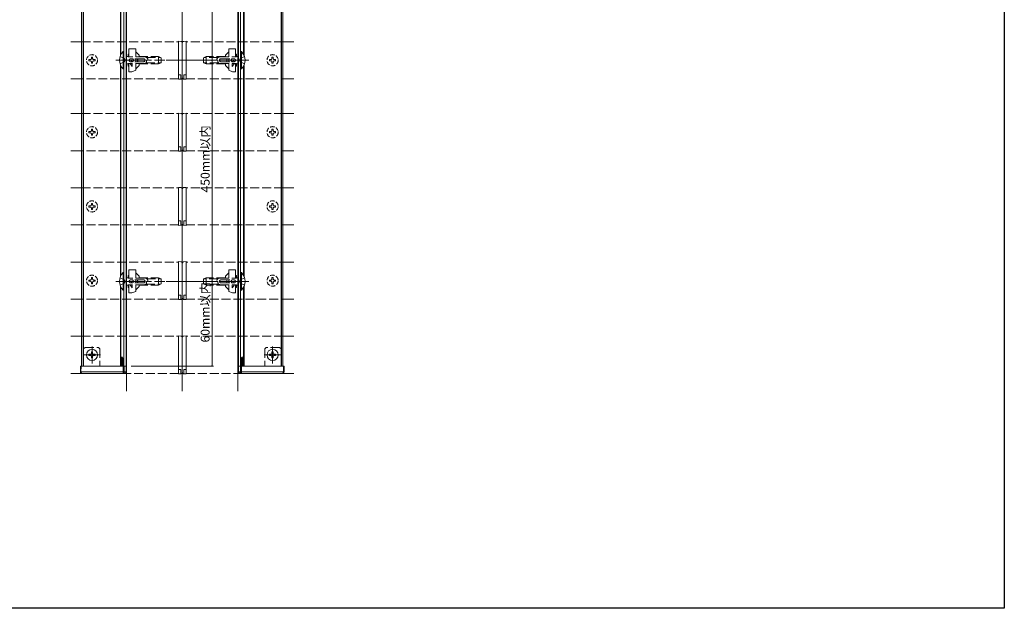
# Model space of a CAD drawing. Extents: x 0 to 1980, y 0 to 3206.
# Drawn here: x 1317 to 1980, y 0 to 397 of the extents above; entities that cross this region are included whole.
import ezdxf

# ---------------------------------------------------------------- set-up
doc = ezdxf.new("R2010")
doc.units = 0
doc.linetypes.add('YCENTER_1', pattern=[13, 10, -1, 1, -1])
doc.linetypes.add('YHIDDEN_1', pattern=[4, 3, -1])
for name, color, linetype, lineweight in [('YKK_12', 2, 'CONTINUOUS', 13), ('YKK_13', 4, 'CONTINUOUS', 13), ('YKK_D', 6, 'CONTINUOUS', 13)]:
    doc.layers.add(name, color=color, linetype=linetype, lineweight=lineweight)
doc.layers.add('YKK_ZWAK', color=7, linetype='CONTINUOUS')
doc.styles.get("Standard").update_dxf_attribs({"font": 'txt', "bigfont": 'BIGFONT'})

msp = doc.modelspace()

# ---------------------------------------------------------------- linework, layer by layer
at = {"layer": 'YKK_12', "ltscale": 2}
for p, q in [((1426.49, 786.19), (1426.49, 146.19)), ((1388.99, 146.19), (1388.99, 670.3)), ((1463.99, 670.3), (1463.99, 146.19)), ((1358.69, 575.23), (1358.69, 163.23)), ((1359.69, 575.23), (1359.69, 163.23)), ((1359.94, 575.23), (1359.94, 163.23)), ((1387.19, 575.23), (1387.19, 163.23)), ((1388.69, 575.23), (1388.69, 163.23)), ((1464.29, 575.23), (1464.29, 163.23)), ((1465.79, 575.23), (1465.79, 163.23)), ((1493.04, 575.23), (1493.04, 163.23)), ((1493.29, 575.23), (1493.29, 163.23)), ((1494.29, 575.23), (1494.29, 163.23)), ((1384.94, 514.79), (1384.94, 372.66)), ((1385.19, 514.3), (1385.19, 373.16)), ((1467.79, 514.3), (1467.79, 373.16)), ((1468.04, 514.79), (1468.04, 372.66)), ((1351.49, 381.73), (1358.69, 381.73)), ((1501.49, 381.73), (1494.29, 381.73)), ((1384.94, 365.79), (1384.94, 223.66)), ((1385.19, 365.3), (1385.19, 224.16)), ((1467.79, 365.3), (1467.79, 224.16)), ((1468.04, 365.79), (1468.04, 223.66)), ((1358.69, 356.73), (1351.49, 356.73)), ((1494.29, 356.73), (1501.49, 356.73)), ((1351.49, 333.23), (1358.69, 333.23)), ((1501.49, 333.23), (1494.29, 333.23)), ((1358.69, 308.23), (1351.49, 308.23)), ((1494.29, 308.23), (1501.49, 308.23)), ((1351.49, 283.23), (1358.69, 283.23)), ((1501.49, 283.23), (1494.29, 283.23)), ((1358.69, 258.23), (1351.49, 258.23)), ((1494.29, 258.23), (1501.49, 258.23)), ((1351.49, 233.23), (1358.69, 233.23)), ((1428.99, 233.23), (1428.99, 208.23)), ((1501.49, 233.23), (1494.29, 233.23)), ((1384.94, 216.79), (1384.94, 163.23)), ((1385.19, 216.3), (1385.19, 163.23)), ((1467.79, 216.3), (1467.79, 163.23)), ((1468.04, 216.79), (1468.04, 163.23)), ((1358.69, 208.23), (1351.49, 208.23)), ((1494.29, 208.23), (1501.49, 208.23)), ((1351.49, 183.23), (1358.69, 183.23)), ((1428.99, 183.23), (1428.99, 158.23)), ((1501.49, 183.23), (1494.29, 183.23)), ((1388.99, 158.23), (1351.49, 158.23)), ((1463.99, 158.23), (1501.49, 158.23))]:
    msp.add_line(p, q, dxfattribs=at)
at = {"layer": 'YKK_12', "linetype": 'YHIDDEN_1', "ltscale": 2}
for p, q in [((1358.69, 381.73), (1423.99, 381.73)), ((1423.99, 381.73), (1423.99, 356.73)), ((1428.99, 381.73), (1428.99, 356.73)), ((1494.29, 381.73), (1428.99, 381.73)), ((1428.99, 381.73), (1428.99, 356.73)), ((1423.99, 356.73), (1358.69, 356.73)), ((1428.99, 356.73), (1494.29, 356.73)), ((1358.69, 333.23), (1423.99, 333.23)), ((1423.99, 333.23), (1423.99, 308.23)), ((1428.99, 333.23), (1428.99, 308.23)), ((1494.29, 333.23), (1428.99, 333.23)), ((1428.99, 333.23), (1428.99, 308.23)), ((1423.99, 308.23), (1358.69, 308.23)), ((1428.99, 308.23), (1494.29, 308.23)), ((1358.69, 283.23), (1423.99, 283.23)), ((1423.99, 283.23), (1423.99, 258.23)), ((1428.99, 283.23), (1428.99, 258.23)), ((1494.29, 283.23), (1428.99, 283.23)), ((1428.99, 283.23), (1428.99, 258.23)), ((1423.99, 258.23), (1358.69, 258.23)), ((1428.99, 258.23), (1494.29, 258.23)), ((1358.69, 233.23), (1423.99, 233.23)), ((1423.99, 233.23), (1423.99, 208.23)), ((1494.29, 233.23), (1428.99, 233.23)), ((1428.99, 233.23), (1428.99, 208.23)), ((1423.99, 208.23), (1358.69, 208.23)), ((1428.99, 208.23), (1494.29, 208.23)), ((1358.69, 183.23), (1423.99, 183.23)), ((1423.99, 183.23), (1423.99, 158.23)), ((1494.29, 183.23), (1428.99, 183.23)), ((1428.99, 183.23), (1428.99, 158.23)), ((1423.99, 158.23), (1388.99, 158.23)), ((1428.99, 158.23), (1463.99, 158.23))]:
    msp.add_line(p, q, dxfattribs=at)
at = {"layer": 'YKK_13', "linetype": 'YHIDDEN_1', "ltscale": 2}
for p, q in [((1423.99, 381.43), (1423.99, 382.03)), ((1423.99, 382.03), (1425.55, 381.93)), ((1423.99, 357.03), (1423.99, 381.43)), ((1426.49, 380.93), (1426.49, 357.52)), ((1426.49, 380.93), (1426.49, 357.52)), ((1428.99, 382.03), (1427.43, 381.93)), ((1428.99, 381.43), (1428.99, 382.03)), ((1428.99, 357.03), (1428.99, 381.43)), ((1384.58, 371.73), (1387.35, 370.37)), ((1388.69, 363.73), (1388.69, 374.73)), ((1388.69, 374.73), (1388.99, 374.73)), ((1388.99, 371.48), (1388.69, 371.48)), ((1388.99, 371.48), (1388.99, 374.73)), ((1388.99, 371.73), (1390.09, 371.73)), ((1390.09, 371.48), (1390.09, 373.23)), ((1390.09, 373.23), (1390.59, 373.23)), ((1390.09, 371.56), (1390.59, 371.56)), ((1401.14, 371.48), (1390.09, 371.48)), ((1395.09, 376.98), (1390.59, 376.98)), ((1390.59, 371.56), (1390.59, 376.98)), ((1395.09, 371.48), (1395.09, 376.98)), ((1397.39, 372.74), (1395.09, 374.98)), ((1397.39, 371.73), (1397.39, 372.74)), ((1397.39, 371.73), (1410.49, 371.73)), ((1410.49, 366.73), (1410.49, 371.73)), ((1412.19, 370.93), (1410.49, 371.73)), ((1440.79, 370.93), (1442.49, 371.73)), ((1442.49, 366.73), (1442.49, 371.73)), ((1455.59, 371.73), (1442.49, 371.73)), ((1451.84, 371.48), (1462.89, 371.48)), ((1455.59, 372.74), (1457.89, 374.98)), ((1455.59, 371.73), (1455.59, 372.74)), ((1457.89, 376.98), (1462.39, 376.98)), ((1457.89, 371.48), (1457.89, 376.98)), ((1462.39, 371.56), (1462.39, 376.98)), ((1462.89, 373.23), (1462.39, 373.23)), ((1462.89, 371.56), (1462.39, 371.56)), ((1462.89, 371.48), (1462.89, 373.23)), ((1463.99, 371.73), (1462.89, 371.73)), ((1463.99, 371.48), (1463.99, 374.73)), ((1464.29, 374.73), (1463.99, 374.73)), ((1463.99, 371.48), (1464.29, 371.48)), ((1464.29, 363.73), (1464.29, 374.73)), ((1468.4, 371.73), (1465.62, 370.37)), ((1364.46, 369.64), (1363.64, 369.64)), ((1363.64, 369.64), (1363.64, 368.82)), ((1363.64, 368.82), (1364.46, 368.82)), ((1366.1, 371.28), (1365.28, 371.28)), ((1365.28, 371.28), (1365.28, 370.46)), ((1365.28, 368), (1365.28, 367.18)), ((1365.28, 367.18), (1366.1, 367.18)), ((1366.1, 370.46), (1366.1, 371.28)), ((1366.1, 367.18), (1366.1, 368)), ((1367.74, 369.64), (1366.92, 369.64)), ((1366.92, 368.82), (1367.74, 368.82)), ((1367.74, 368.82), (1367.74, 369.64)), ((1384.58, 366.73), (1387.35, 368.08)), ((1387.35, 370.37), (1387.96, 369.23)), ((1387.35, 368.08), (1387.96, 369.23)), ((1388.99, 366.98), (1388.69, 366.98)), ((1388.99, 363.73), (1388.99, 366.98)), ((1388.99, 366.73), (1390.09, 366.73)), ((1400.99, 366.98), (1390.09, 366.98)), ((1390.09, 365.23), (1390.09, 366.98)), ((1390.09, 366.9), (1390.59, 366.9)), ((1390.59, 365.23), (1390.09, 365.23)), ((1390.59, 361.48), (1390.59, 366.9)), ((1391.34, 366.98), (1392.84, 366.98)), ((1392.84, 364.98), (1391.34, 366.98)), ((1400.49, 370.23), (1391.69, 370.23)), ((1400.49, 368.23), (1391.69, 368.23)), ((1392.84, 364.98), (1392.84, 366.98)), ((1395.09, 368.23), (1395.09, 370.23)), ((1395.09, 362.48), (1395.09, 366.98)), ((1397.39, 365.72), (1395.09, 363.48)), ((1397.39, 365.72), (1397.39, 366.73)), ((1397.39, 366.73), (1410.49, 366.73)), ((1402.01, 367.38), (1411.88, 367.38)), ((1402.42, 371.07), (1411.88, 371.07)), ((1402.49, 369.23), (1402.49, 368.48)), ((1403.39, 369.23), (1402.49, 369.23)), ((1412.19, 367.53), (1410.49, 366.73)), ((1412.19, 367.53), (1412.19, 370.93)), ((1440.79, 367.53), (1440.79, 370.93)), ((1440.79, 367.53), (1442.49, 366.73)), ((1450.55, 371.07), (1441.1, 371.07)), ((1450.96, 367.38), (1441.1, 367.38)), ((1455.59, 366.73), (1442.49, 366.73)), ((1449.59, 369.23), (1450.49, 369.23)), ((1450.49, 369.23), (1450.49, 368.48)), ((1451.99, 366.98), (1462.89, 366.98)), ((1452.49, 370.23), (1461.29, 370.23)), ((1452.49, 368.23), (1461.29, 368.23)), ((1455.59, 365.72), (1455.59, 366.73)), ((1455.59, 365.72), (1457.89, 363.48)), ((1457.89, 368.23), (1457.89, 370.23)), ((1457.89, 362.48), (1457.89, 366.98)), ((1460.14, 364.98), (1460.14, 366.98)), ((1461.64, 366.98), (1460.14, 366.98)), ((1460.14, 364.98), (1461.64, 366.98)), ((1462.39, 361.48), (1462.39, 366.9)), ((1462.89, 366.9), (1462.39, 366.9)), ((1462.39, 365.23), (1462.89, 365.23)), ((1462.89, 365.23), (1462.89, 366.98)), ((1463.99, 366.73), (1462.89, 366.73)), ((1463.99, 363.73), (1463.99, 366.98)), ((1463.99, 366.98), (1464.29, 366.98)), ((1465.62, 370.37), (1465.01, 369.23)), ((1465.62, 368.08), (1465.01, 369.23)), ((1468.4, 366.73), (1465.62, 368.08)), ((1486.06, 369.64), (1485.24, 369.64)), ((1485.24, 369.64), (1485.24, 368.82)), ((1485.24, 368.82), (1486.06, 368.82)), ((1487.7, 371.28), (1486.88, 371.28)), ((1486.88, 371.28), (1486.88, 370.46)), ((1486.88, 368), (1486.88, 367.18)), ((1486.88, 367.18), (1487.7, 367.18)), ((1487.7, 370.46), (1487.7, 371.28)), ((1487.7, 367.18), (1487.7, 368)), ((1489.34, 369.64), (1488.52, 369.64)), ((1488.52, 368.82), (1489.34, 368.82)), ((1489.34, 368.82), (1489.34, 369.64)), ((1388.69, 363.73), (1388.99, 363.73)), ((1392.59, 361.48), (1390.59, 361.48)), ((1395.09, 362.48), (1392.59, 361.48)), ((1423.99, 359.46), (1425.49, 359.46)), ((1425.49, 359.46), (1425.49, 356.52)), ((1428.99, 359.46), (1427.49, 359.46)), ((1427.49, 359.46), (1427.49, 356.52)), ((1457.89, 362.48), (1460.39, 361.48)), ((1460.39, 361.48), (1462.39, 361.48)), ((1464.29, 363.73), (1463.99, 363.73)), ((1423.99, 356.43), (1423.99, 357.03)), ((1425.55, 356.52), (1423.99, 356.43)), ((1427.43, 356.52), (1428.99, 356.43)), ((1428.99, 356.43), (1428.99, 357.03)), ((1423.99, 332.93), (1423.99, 333.53)), ((1423.99, 333.53), (1425.55, 333.43)), ((1423.99, 308.53), (1423.99, 332.93)), ((1426.49, 332.43), (1426.49, 309.02)), ((1426.49, 332.43), (1426.49, 309.02)), ((1428.99, 333.53), (1427.43, 333.43)), ((1428.99, 332.93), (1428.99, 333.53)), ((1428.99, 308.53), (1428.99, 332.93)), ((1364.46, 321.14), (1363.64, 321.14)), ((1363.64, 321.14), (1363.64, 320.32)), ((1363.64, 320.32), (1364.46, 320.32)), ((1366.1, 322.78), (1365.28, 322.78)), ((1365.28, 322.78), (1365.28, 321.96)), ((1365.28, 319.5), (1365.28, 318.68)), ((1365.28, 318.68), (1366.1, 318.68)), ((1366.1, 321.96), (1366.1, 322.78)), ((1366.1, 318.68), (1366.1, 319.5)), ((1367.74, 321.14), (1366.92, 321.14)), ((1366.92, 320.32), (1367.74, 320.32)), ((1367.74, 320.32), (1367.74, 321.14)), ((1486.06, 321.14), (1485.24, 321.14)), ((1485.24, 321.14), (1485.24, 320.32)), ((1485.24, 320.32), (1486.06, 320.32)), ((1487.7, 322.78), (1486.88, 322.78)), ((1486.88, 322.78), (1486.88, 321.96)), ((1486.88, 319.5), (1486.88, 318.68)), ((1486.88, 318.68), (1487.7, 318.68)), ((1487.7, 321.96), (1487.7, 322.78)), ((1487.7, 318.68), (1487.7, 319.5)), ((1489.34, 321.14), (1488.52, 321.14)), ((1488.52, 320.32), (1489.34, 320.32)), ((1489.34, 320.32), (1489.34, 321.14)), ((1423.99, 310.96), (1425.49, 310.96)), ((1423.99, 307.93), (1423.99, 308.53)), ((1425.55, 308.02), (1423.99, 307.93)), ((1425.49, 310.96), (1425.49, 308.02)), ((1427.43, 308.02), (1428.99, 307.93)), ((1428.99, 310.96), (1427.49, 310.96)), ((1427.49, 310.96), (1427.49, 308.02)), ((1428.99, 307.93), (1428.99, 308.53)), ((1423.99, 282.93), (1423.99, 283.53)), ((1423.99, 283.53), (1425.55, 283.43)), ((1423.99, 258.53), (1423.99, 282.93)), ((1426.49, 282.43), (1426.49, 259.02)), ((1426.49, 282.43), (1426.49, 259.02)), ((1428.99, 283.53), (1427.43, 283.43)), ((1428.99, 282.93), (1428.99, 283.53)), ((1428.99, 258.53), (1428.99, 282.93)), ((1366.1, 272.78), (1365.28, 272.78)), ((1365.28, 272.78), (1365.28, 271.96)), ((1366.1, 271.96), (1366.1, 272.78)), ((1487.7, 272.78), (1486.88, 272.78)), ((1486.88, 272.78), (1486.88, 271.96)), ((1487.7, 271.96), (1487.7, 272.78)), ((1364.46, 271.14), (1363.64, 271.14)), ((1363.64, 271.14), (1363.64, 270.32)), ((1363.64, 270.32), (1364.46, 270.32)), ((1365.28, 269.5), (1365.28, 268.68)), ((1365.28, 268.68), (1366.1, 268.68)), ((1366.1, 268.68), (1366.1, 269.5)), ((1367.74, 271.14), (1366.92, 271.14)), ((1366.92, 270.32), (1367.74, 270.32)), ((1367.74, 270.32), (1367.74, 271.14)), ((1486.06, 271.14), (1485.24, 271.14)), ((1485.24, 271.14), (1485.24, 270.32)), ((1485.24, 270.32), (1486.06, 270.32)), ((1486.88, 269.5), (1486.88, 268.68)), ((1486.88, 268.68), (1487.7, 268.68)), ((1487.7, 268.68), (1487.7, 269.5)), ((1489.34, 271.14), (1488.52, 271.14)), ((1488.52, 270.32), (1489.34, 270.32)), ((1489.34, 270.32), (1489.34, 271.14)), ((1423.99, 260.96), (1425.49, 260.96)), ((1425.49, 260.96), (1425.49, 258.02)), ((1428.99, 260.96), (1427.49, 260.96)), ((1427.49, 260.96), (1427.49, 258.02)), ((1423.99, 257.93), (1423.99, 258.53)), ((1425.55, 258.02), (1423.99, 257.93)), ((1427.43, 258.02), (1428.99, 257.93)), ((1428.99, 257.93), (1428.99, 258.53)), ((1423.99, 232.93), (1423.99, 233.53)), ((1423.99, 233.53), (1425.55, 233.43)), ((1423.99, 208.53), (1423.99, 232.93)), ((1426.49, 232.43), (1426.49, 209.02)), ((1426.49, 232.43), (1426.49, 209.02)), ((1428.99, 233.53), (1427.43, 233.43)), ((1428.99, 232.93), (1428.99, 233.53)), ((1428.99, 208.53), (1428.99, 232.93)), ((1388.69, 214.73), (1388.69, 225.73)), ((1388.69, 225.73), (1388.99, 225.73)), ((1388.99, 222.48), (1388.99, 225.73)), ((1395.09, 227.98), (1390.59, 227.98)), ((1390.59, 222.56), (1390.59, 227.98)), ((1395.09, 222.48), (1395.09, 227.98)), ((1397.39, 223.74), (1395.09, 225.98)), ((1455.59, 223.74), (1457.89, 225.98)), ((1457.89, 227.98), (1462.39, 227.98)), ((1457.89, 222.48), (1457.89, 227.98)), ((1462.39, 222.56), (1462.39, 227.98)), ((1463.99, 222.48), (1463.99, 225.73)), ((1464.29, 225.73), (1463.99, 225.73)), ((1464.29, 214.73), (1464.29, 225.73)), ((1364.46, 221.14), (1363.64, 221.14)), ((1363.64, 221.14), (1363.64, 220.32)), ((1363.64, 220.32), (1364.46, 220.32)), ((1366.1, 222.78), (1365.28, 222.78)), ((1365.28, 222.78), (1365.28, 221.96)), ((1365.28, 219.5), (1365.28, 218.68)), ((1366.1, 221.96), (1366.1, 222.78)), ((1366.1, 218.68), (1366.1, 219.5)), ((1367.74, 221.14), (1366.92, 221.14)), ((1366.92, 220.32), (1367.74, 220.32)), ((1367.74, 220.32), (1367.74, 221.14)), ((1384.58, 222.73), (1387.35, 221.37)), ((1384.58, 217.73), (1387.35, 219.08)), ((1387.35, 221.37), (1387.96, 220.23)), ((1387.35, 219.08), (1387.96, 220.23)), ((1388.99, 222.48), (1388.69, 222.48)), ((1388.99, 222.73), (1390.09, 222.73)), ((1390.09, 222.48), (1390.09, 224.23)), ((1390.09, 224.23), (1390.59, 224.23)), ((1390.09, 222.56), (1390.59, 222.56)), ((1401.14, 222.48), (1390.09, 222.48)), ((1400.49, 221.23), (1391.69, 221.23)), ((1400.49, 219.23), (1391.69, 219.23)), ((1395.09, 219.23), (1395.09, 221.23)), ((1397.39, 222.73), (1397.39, 223.74)), ((1397.39, 222.73), (1410.49, 222.73)), ((1402.42, 222.07), (1411.88, 222.07)), ((1402.49, 220.23), (1402.49, 219.48)), ((1403.39, 220.23), (1402.49, 220.23)), ((1410.49, 217.73), (1410.49, 222.73)), ((1412.19, 221.93), (1410.49, 222.73)), ((1412.19, 218.53), (1412.19, 221.93)), ((1440.79, 221.93), (1442.49, 222.73)), ((1440.79, 218.53), (1440.79, 221.93)), ((1450.55, 222.07), (1441.1, 222.07)), ((1442.49, 217.73), (1442.49, 222.73)), ((1455.59, 222.73), (1442.49, 222.73)), ((1449.59, 220.23), (1450.49, 220.23)), ((1450.49, 220.23), (1450.49, 219.48)), ((1451.84, 222.48), (1462.89, 222.48)), ((1452.49, 221.23), (1461.29, 221.23)), ((1452.49, 219.23), (1461.29, 219.23)), ((1455.59, 222.73), (1455.59, 223.74)), ((1457.89, 219.23), (1457.89, 221.23)), ((1462.89, 224.23), (1462.39, 224.23)), ((1462.89, 222.56), (1462.39, 222.56)), ((1462.89, 222.48), (1462.89, 224.23)), ((1463.99, 222.73), (1462.89, 222.73)), ((1463.99, 222.48), (1464.29, 222.48)), ((1465.62, 221.37), (1465.01, 220.23)), ((1465.62, 219.08), (1465.01, 220.23)), ((1468.4, 222.73), (1465.62, 221.37)), ((1468.4, 217.73), (1465.62, 219.08)), ((1486.06, 221.14), (1485.24, 221.14)), ((1485.24, 221.14), (1485.24, 220.32)), ((1485.24, 220.32), (1486.06, 220.32)), ((1487.7, 222.78), (1486.88, 222.78)), ((1486.88, 222.78), (1486.88, 221.96)), ((1486.88, 219.5), (1486.88, 218.68)), ((1487.7, 221.96), (1487.7, 222.78)), ((1487.7, 218.68), (1487.7, 219.5)), ((1489.34, 221.14), (1488.52, 221.14)), ((1488.52, 220.32), (1489.34, 220.32)), ((1489.34, 220.32), (1489.34, 221.14)), ((1365.28, 218.68), (1366.1, 218.68)), ((1388.99, 217.98), (1388.69, 217.98)), ((1388.69, 214.73), (1388.99, 214.73)), ((1388.99, 214.73), (1388.99, 217.98)), ((1388.99, 217.73), (1390.09, 217.73)), ((1400.99, 217.98), (1390.09, 217.98)), ((1390.09, 216.23), (1390.09, 217.98)), ((1390.09, 217.9), (1390.59, 217.9)), ((1390.59, 216.23), (1390.09, 216.23)), ((1390.59, 212.48), (1390.59, 217.9)), ((1392.59, 212.48), (1390.59, 212.48)), ((1391.34, 217.98), (1392.84, 217.98)), ((1392.84, 215.98), (1391.34, 217.98)), ((1395.09, 213.48), (1392.59, 212.48)), ((1392.84, 215.98), (1392.84, 217.98)), ((1395.09, 213.48), (1395.09, 217.98)), ((1397.39, 216.72), (1395.09, 214.48)), ((1397.39, 216.72), (1397.39, 217.73)), ((1397.39, 217.73), (1410.49, 217.73)), ((1402.01, 218.38), (1411.88, 218.38)), ((1412.19, 218.53), (1410.49, 217.73)), ((1440.79, 218.53), (1442.49, 217.73)), ((1450.96, 218.38), (1441.1, 218.38)), ((1455.59, 217.73), (1442.49, 217.73)), ((1451.99, 217.98), (1462.89, 217.98)), ((1455.59, 216.72), (1455.59, 217.73)), ((1455.59, 216.72), (1457.89, 214.48)), ((1457.89, 213.48), (1457.89, 217.98)), ((1457.89, 213.48), (1460.39, 212.48)), ((1460.14, 215.98), (1460.14, 217.98)), ((1461.64, 217.98), (1460.14, 217.98)), ((1460.14, 215.98), (1461.64, 217.98)), ((1460.39, 212.48), (1462.39, 212.48)), ((1462.39, 212.48), (1462.39, 217.9)), ((1462.89, 217.9), (1462.39, 217.9)), ((1462.39, 216.23), (1462.89, 216.23)), ((1462.89, 216.23), (1462.89, 217.98)), ((1463.99, 217.73), (1462.89, 217.73)), ((1463.99, 214.73), (1463.99, 217.98)), ((1463.99, 217.98), (1464.29, 217.98)), ((1464.29, 214.73), (1463.99, 214.73)), ((1486.88, 218.68), (1487.7, 218.68)), ((1423.99, 210.96), (1425.49, 210.96)), ((1423.99, 207.93), (1423.99, 208.53)), ((1425.55, 208.02), (1423.99, 207.93)), ((1425.49, 210.96), (1425.49, 208.02)), ((1427.43, 208.02), (1428.99, 207.93)), ((1428.99, 210.96), (1427.49, 210.96)), ((1427.49, 210.96), (1427.49, 208.02)), ((1428.99, 207.93), (1428.99, 208.53)), ((1423.99, 182.93), (1423.99, 183.53)), ((1423.99, 183.53), (1425.55, 183.43)), ((1423.99, 158.53), (1423.99, 182.93)), ((1426.49, 182.43), (1426.49, 159.02)), ((1426.49, 182.43), (1426.49, 159.02)), ((1428.99, 183.53), (1427.43, 183.43)), ((1428.99, 182.93), (1428.99, 183.53)), ((1428.99, 158.53), (1428.99, 182.93)), ((1359.99, 174.73), (1360.99, 175.73)), ((1359.99, 174.73), (1359.99, 163.23)), ((1360.99, 175.73), (1369.99, 175.73)), ((1369.99, 175.73), (1370.99, 174.73)), ((1370.99, 174.73), (1370.99, 163.23)), ((1482.99, 175.73), (1481.99, 174.73)), ((1481.99, 174.73), (1481.99, 163.23)), ((1491.99, 175.73), (1482.99, 175.73)), ((1492.99, 174.73), (1491.99, 175.73)), ((1492.99, 174.73), (1492.99, 163.23)), ((1385.24, 163.23), (1385.29, 169.23)), ((1385.32, 169.23), (1386.24, 169.23)), ((1385.98, 168.23), (1385.94, 163.23)), ((1385.98, 168.23), (1386.04, 168.23)), ((1386.04, 163.23), (1386.04, 168.23)), ((1386.24, 169.23), (1386.53, 168.64)), ((1386.53, 168.64), (1386.74, 168.23)), ((1386.74, 168.23), (1386.74, 163.23)), ((1466.44, 168.64), (1466.24, 168.23)), ((1466.24, 168.23), (1466.24, 163.23)), ((1466.74, 169.23), (1466.44, 168.64)), ((1467.66, 169.23), (1466.74, 169.23)), ((1466.99, 168.23), (1466.94, 168.23)), ((1466.94, 163.23), (1466.94, 168.23)), ((1466.99, 168.23), (1467.04, 163.23)), ((1467.74, 163.23), (1467.68, 169.23)), ((1423.99, 160.96), (1425.49, 160.96)), ((1425.49, 160.96), (1425.49, 158.02)), ((1428.99, 160.96), (1427.49, 160.96)), ((1427.49, 160.96), (1427.49, 158.02)), ((1423.99, 157.93), (1423.99, 158.53)), ((1425.55, 158.02), (1423.99, 157.93)), ((1427.43, 158.02), (1428.99, 157.93)), ((1428.99, 157.93), (1428.99, 158.53))]:
    msp.add_line(p, q, dxfattribs=at)
at = {"layer": 'YKK_13', "linetype": 'Continuous', "ltscale": 2}
for p, q in [((1386.68, 363.33), (1386.68, 375.13)), ((1386.68, 375.13), (1387.19, 375.13)), ((1387.19, 363.33), (1387.19, 375.13)), ((1466.3, 375.13), (1465.79, 375.13)), ((1465.79, 363.33), (1465.79, 375.13)), ((1466.3, 363.33), (1466.3, 375.13)), ((1386.68, 363.33), (1387.19, 363.33)), ((1466.3, 363.33), (1465.79, 363.33)), ((1386.68, 214.33), (1386.68, 226.13)), ((1386.68, 226.13), (1387.19, 226.13)), ((1387.19, 214.33), (1387.19, 226.13)), ((1466.3, 226.13), (1465.79, 226.13)), ((1465.79, 214.33), (1465.79, 226.13)), ((1466.3, 214.33), (1466.3, 226.13)), ((1386.68, 214.33), (1387.19, 214.33)), ((1466.3, 214.33), (1465.79, 214.33)), ((1365.28, 171.96), (1365.28, 172.78)), ((1365.28, 172.78), (1366.1, 172.78)), ((1366.1, 172.78), (1366.1, 171.96)), ((1487.7, 172.78), (1486.88, 172.78)), ((1486.88, 172.78), (1486.88, 171.96)), ((1487.7, 171.96), (1487.7, 172.78)), ((1363.64, 170.32), (1363.64, 171.14)), ((1363.64, 171.14), (1364.46, 171.14)), ((1364.46, 170.32), (1363.64, 170.32)), ((1365.28, 168.68), (1365.28, 169.5)), ((1366.1, 168.68), (1365.28, 168.68)), ((1366.1, 169.5), (1366.1, 168.68)), ((1366.92, 171.14), (1367.74, 171.14)), ((1367.74, 170.32), (1366.92, 170.32)), ((1367.74, 171.14), (1367.74, 170.32)), ((1485.24, 171.14), (1485.24, 170.32)), ((1486.06, 171.14), (1485.24, 171.14)), ((1485.24, 170.32), (1486.06, 170.32)), ((1486.88, 169.5), (1486.88, 168.68)), ((1486.88, 168.68), (1487.7, 168.68)), ((1487.7, 168.68), (1487.7, 169.5)), ((1489.34, 171.14), (1488.52, 171.14)), ((1488.52, 170.32), (1489.34, 170.32)), ((1489.34, 170.32), (1489.34, 171.14))]:
    msp.add_line(p, q, dxfattribs=at)
at = {"layer": 'YKK_13', "linetype": 'YCENTER_1', "ltscale": 2}
for p, q in [((1381.69, 369.23), (1414.69, 369.23)), ((1471.29, 369.23), (1438.29, 369.23)), ((1381.69, 220.23), (1414.69, 220.23)), ((1471.29, 220.23), (1438.29, 220.23)), ((1365.69, 176.48), (1365.69, 164.98)), ((1487.29, 176.48), (1487.29, 164.98)), ((1359.94, 170.73), (1371.44, 170.73)), ((1493.04, 170.73), (1481.54, 170.73))]:
    msp.add_line(p, q, dxfattribs=at)
at = {"layer": 'YKK_13', "ltscale": 2}
for p, q in [((1385.29, 169.23), (1385.32, 169.23)), ((1467.68, 169.23), (1467.66, 169.23)), ((1357.95, 159.24), (1357.99, 163.23)), ((1357.99, 163.23), (1358.29, 163.23)), ((1358.29, 163.23), (1358.25, 159.24)), ((1358.25, 159.24), (1386.65, 159.24)), ((1386.69, 163.23), (1358.29, 163.23)), ((1386.65, 159.24), (1386.69, 163.23)), ((1386.65, 159.24), (1386.65, 158.23)), ((1386.69, 163.23), (1386.99, 163.23)), ((1386.95, 159.24), (1386.99, 163.23)), ((1386.99, 163.23), (1387.29, 163.23)), ((1387.29, 163.23), (1387.25, 159.24)), ((1387.25, 159.24), (1388.72, 159.24)), ((1388.69, 163.23), (1387.29, 163.23)), ((1388.72, 159.24), (1388.69, 163.23)), ((1388.69, 163.23), (1388.99, 163.23)), ((1388.99, 163.23), (1389.02, 159.24)), ((1463.99, 163.23), (1463.95, 159.24)), ((1464.29, 163.23), (1463.99, 163.23)), ((1464.25, 159.24), (1464.29, 163.23)), ((1465.72, 159.24), (1464.25, 159.24)), ((1464.29, 163.23), (1465.69, 163.23)), ((1465.99, 163.23), (1465.69, 163.23)), ((1465.69, 163.23), (1465.72, 159.24)), ((1466.02, 159.24), (1465.99, 163.23)), ((1466.29, 163.23), (1465.99, 163.23)), ((1466.32, 159.24), (1466.29, 163.23)), ((1466.29, 163.23), (1494.69, 163.23)), ((1466.32, 159.24), (1466.32, 158.23)), ((1494.72, 159.24), (1466.32, 159.24)), ((1494.69, 163.23), (1494.72, 159.24)), ((1494.99, 163.23), (1494.69, 163.23)), ((1495.02, 159.24), (1494.99, 163.23)), ((1386.65, 158.23), (1358.95, 158.23)), ((1387.95, 158.23), (1386.65, 158.23)), ((1388.02, 158.23), (1387.95, 158.23)), ((1464.95, 158.23), (1465.02, 158.23)), ((1465.02, 158.23), (1466.32, 158.23)), ((1466.32, 158.23), (1494.02, 158.23))]:
    msp.add_line(p, q, dxfattribs=at)
at = {"layer": 'YKK_13', "linetype": 'YHIDDEN_1'}
for centre in [(1365.69, 369.23), (1487.29, 369.23), (1365.69, 320.73), (1487.29, 320.73), (1365.69, 270.73), (1487.29, 270.73), (1365.69, 220.73), (1487.29, 220.73)]:
    msp.add_circle(centre, 3.75, dxfattribs=at)
at = {"layer": 'YKK_13', "linetype": 'Continuous'}
for centre in [(1365.69, 170.73), (1487.29, 170.73)]:
    msp.add_circle(centre, 3.75, dxfattribs=at)
at = {"layer": 'YKK_13', "linetype": 'YHIDDEN_1'}
for centre, radius, start, end in [((1425.49, 380.93), 1, 0, 86.5), ((1427.49, 380.93), 1, 93.5, 180), ((1400.01, 369.23), 3.63, 136.39718, 141.63349), ((1401.14, 369.23), 2.25, 0, 90), ((1451.84, 369.23), 2.25, 90, 180), ((1452.96, 369.23), 3.63, 38.36651, 43.60282), ((1364.46, 370.46), 0.82, 270, 0), ((1364.46, 368), 0.82, 0, 90), ((1366.92, 370.46), 0.82, 180, 270), ((1366.92, 368), 0.82, 90, 180), ((1391.69, 369.23), 1, 90, 270), ((1400.01, 369.23), 3.63, 163.98661, 196.01339), ((1400.01, 369.23), 3.63, 218.36651, 223.60282), ((1400.49, 369.23), 1, 0, 90), ((1400.49, 369.23), 1, 270, 0), ((1400.99, 368.48), 1.5, 270, 0), ((1451.99, 368.48), 1.5, 180, 270), ((1452.49, 369.23), 1, 90, 180), ((1452.49, 369.23), 1, 180, 270), ((1452.96, 369.23), 3.63, 316.39718, 321.63349), ((1452.96, 369.23), 3.63, 343.98661, 16.01339), ((1461.29, 369.23), 1, 270, 90), ((1486.06, 370.46), 0.82, 270, 0), ((1486.06, 368), 0.82, 0, 90), ((1488.52, 370.46), 0.82, 180, 270), ((1488.52, 368), 0.82, 90, 180), ((1425.49, 357.52), 1, 273.5, 0), ((1427.49, 357.52), 1, 180, 266.5), ((1425.49, 332.43), 1, 0, 86.5), ((1427.49, 332.43), 1, 93.5, 180), ((1364.46, 321.96), 0.82, 270, 0), ((1364.46, 319.5), 0.82, 0, 90), ((1366.92, 321.96), 0.82, 180, 270), ((1366.92, 319.5), 0.82, 90, 180), ((1486.06, 321.96), 0.82, 270, 0), ((1486.06, 319.5), 0.82, 0, 90), ((1488.52, 321.96), 0.82, 180, 270), ((1488.52, 319.5), 0.82, 90, 180), ((1425.49, 309.02), 1, 273.5, 0), ((1427.49, 309.02), 1, 180, 266.5), ((1425.49, 282.43), 1, 0, 86.5), ((1427.49, 282.43), 1, 93.5, 180), ((1364.46, 271.96), 0.82, 270, 0), ((1366.92, 271.96), 0.82, 180, 270), ((1486.06, 271.96), 0.82, 270, 0), ((1488.52, 271.96), 0.82, 180, 270), ((1364.46, 269.5), 0.82, 0, 90), ((1366.92, 269.5), 0.82, 90, 180), ((1486.06, 269.5), 0.82, 0, 90), ((1488.52, 269.5), 0.82, 90, 180), ((1425.49, 259.02), 1, 273.5, 0), ((1427.49, 259.02), 1, 180, 266.5), ((1425.49, 232.43), 1, 0, 86.5), ((1427.49, 232.43), 1, 93.5, 180), ((1364.46, 221.96), 0.82, 270, 0), ((1364.46, 219.5), 0.82, 0, 90), ((1366.92, 221.96), 0.82, 180, 270), ((1366.92, 219.5), 0.82, 90, 180), ((1391.69, 220.23), 1, 90, 270), ((1400.01, 220.23), 3.63, 163.98661, 196.01339), ((1400.01, 220.23), 3.63, 136.39718, 141.63349), ((1400.49, 220.23), 1, 0, 90), ((1400.49, 220.23), 1, 270, 0), ((1400.99, 219.48), 1.5, 270, 0), ((1401.14, 220.23), 2.25, 0, 90), ((1451.84, 220.23), 2.25, 90, 180), ((1451.99, 219.48), 1.5, 180, 270), ((1452.49, 220.23), 1, 90, 180), ((1452.49, 220.23), 1, 180, 270), ((1452.96, 220.23), 3.63, 38.36651, 43.60282), ((1452.96, 220.23), 3.63, 343.98661, 16.01339), ((1461.29, 220.23), 1, 270, 90), ((1486.06, 221.96), 0.82, 270, 0), ((1486.06, 219.5), 0.82, 0, 90), ((1488.52, 221.96), 0.82, 180, 270), ((1488.52, 219.5), 0.82, 90, 180), ((1400.01, 220.23), 3.63, 218.36651, 223.60282), ((1452.96, 220.23), 3.63, 316.39718, 321.63349), ((1425.49, 209.02), 1, 273.5, 0), ((1427.49, 209.02), 1, 180, 266.5), ((1425.49, 182.43), 1, 0, 86.5), ((1427.49, 182.43), 1, 93.5, 180), ((1425.49, 159.02), 1, 273.5, 0), ((1427.49, 159.02), 1, 180, 266.5)]:
    msp.add_arc(centre, radius, start, end, dxfattribs=at)
at = {"layer": 'YKK_13', "linetype": 'Continuous'}
for centre, radius, start, end in [((1392.42, 369.23), 8.23, 134.2189, 225.7811), ((1460.55, 369.23), 8.23, 314.2189, 45.7811), ((1392.42, 220.23), 8.23, 134.2189, 225.7811), ((1460.55, 220.23), 8.23, 314.2189, 45.7811), ((1364.46, 171.96), 0.82, 270, 0), ((1364.46, 169.5), 0.82, 0, 90), ((1366.92, 171.96), 0.82, 180, 270), ((1366.92, 169.5), 0.82, 90, 180), ((1486.06, 171.96), 0.82, 270, 0), ((1486.06, 169.5), 0.82, 0, 90), ((1488.52, 171.96), 0.82, 180, 270), ((1488.52, 169.5), 0.82, 90, 180)]:
    msp.add_arc(centre, radius, start, end, dxfattribs=at)
at = {"layer": 'YKK_13'}
for centre, radius, start, end in [((1358.95, 159.23), 1, 179.5, 270), ((1358.1, 150.64), 8.6, 89.0002, 90.9998), ((1387.95, 159.23), 1, 179.5, 270), ((1387.1, 150.64), 8.6, 89.0002, 90.9998), ((1388.02, 159.23), 1, 270, 0.5), ((1388.87, 150.64), 8.6, 89.0002, 90.9998), ((1464.95, 159.23), 1, 179.5, 270), ((1464.1, 150.64), 8.6, 89.0002, 90.9998), ((1465.02, 159.23), 1, 270, 0.5), ((1465.87, 150.64), 8.6, 89.0002, 90.9998), ((1494.02, 159.23), 1, 270, 0.5), ((1494.87, 150.64), 8.6, 89.0002, 90.9998)]:
    msp.add_arc(centre, radius, start, end, dxfattribs=at)
at = {"layer": 'YKK_13', "linetype": 'YHIDDEN_1', "extrusion": (0, 0, -1)}
for centre in [(1392.84, 369.23), (1392.84, 220.23)]:
    msp.add_ellipse(centre, major_axis=(0, -1), ratio=0.75, dxfattribs=at)
at = {"layer": 'YKK_13', "linetype": 'YHIDDEN_1'}
for centre in [(1460.14, 369.23), (1460.14, 220.23)]:
    msp.add_ellipse(centre, major_axis=(0, -1), ratio=0.75, dxfattribs=at)
for centre, major_axis, ratio, start_param, end_param in [((1385.99, 169.63), (-0.02, -1.4), 0.499968, 5.007958, 6.289003), ((1386.04, 169.63), (0, -1.4), 0.5, 0, 0.785398)]:
    msp.add_ellipse(centre, major_axis=major_axis, ratio=ratio, start_param=start_param, end_param=end_param, dxfattribs=at)
at = {"layer": 'YKK_13', "linetype": 'YHIDDEN_1', "extrusion": (0, 0, -1)}
for centre, major_axis, ratio, start_param, end_param in [((1466.94, 169.63), (0, -1.4), 0.5, 0, 0.785398), ((1466.98, 169.63), (0.02, -1.4), 0.499968, 5.007958, 6.289003)]:
    msp.add_ellipse(centre, major_axis=major_axis, ratio=ratio, start_param=start_param, end_param=end_param, dxfattribs=at)
at = {"layer": 'YKK_13'}
for centre, major_axis, ratio, start_param, end_param in [((1358.95, 159.23), (0, -1), 0.7, 4.703662, 6.283185), ((1386.65, 159.23), (-0.3, -0.009), 0.029046, 3.140493, 4.711213), ((1387.95, 159.23), (0, -1), 0.7, 4.703662, 6.283185), ((1388.02, 159.23), (0, -1), 0.7, 0, 1.579523)]:
    msp.add_ellipse(centre, major_axis=major_axis, ratio=ratio, start_param=start_param, end_param=end_param, dxfattribs=at)
at = {"layer": 'YKK_13', "extrusion": (0, 0, -1)}
for centre, major_axis, ratio, start_param, end_param in [((1464.95, 159.23), (0, -1), 0.7, 0, 1.579523), ((1465.02, 159.23), (0, -1), 0.7, 4.703662, 6.283185), ((1466.32, 159.23), (0.3, -0.009), 0.029046, 3.140493, 4.711213), ((1494.02, 159.23), (0, -1), 0.7, 4.703662, 6.283185)]:
    msp.add_ellipse(centre, major_axis=major_axis, ratio=ratio, start_param=start_param, end_param=end_param, dxfattribs=at)
at = {"layer": 'YKK_D'}
for p, q in [((1446.49, 518.23), (1446.49, 369.23)), ((1415.69, 369.23), (1447.49, 369.23)), ((1415.69, 369.23), (1447.49, 369.23)), ((1446.49, 369.23), (1446.49, 220.23)), ((1415.69, 220.23), (1447.49, 220.23)), ((1416.69, 220.23), (1447.49, 220.23)), ((1446.49, 220.23), (1446.49, 163.23)), ((1391.99, 163.23), (1447.49, 163.23))]:
    msp.add_line(p, q, dxfattribs=at)
at = {"layer": 'YKK_D', "linetype": 'ByBlock', "const_width": 0.85}
for points in [[(1446.49, 369.33, 1), (1446.49, 369.12, 1)], [(1446.49, 369.12, 1), (1446.49, 369.33, 1)], [(1446.49, 220.33, 1), (1446.49, 220.12, 1)], [(1446.49, 220.12, 1), (1446.49, 220.33, 1)], [(1446.49, 163.33, 1), (1446.49, 163.12, 1)]]:
    msp.add_lwpolyline(points, format="xyb", close=True, dxfattribs=at)
at = {"layer": 'YKK_ZWAK'}
for p, q in [((1980, 3120), (1980, 0)), ((1980, 0), (0, 0))]:
    msp.add_line(p, q, dxfattribs=at)

# ---------------------------------------------------------------- texts
at = {"layer": 'YKK_D'}
for s, p in [('450mm以内', (1444.89, 280.17)), ('60mm以内', (1444.89, 179.09))]:
    msp.add_text(s, height=6, rotation=90, dxfattribs=at).set_placement(p)

doc.saveas('drawing.dxf')
